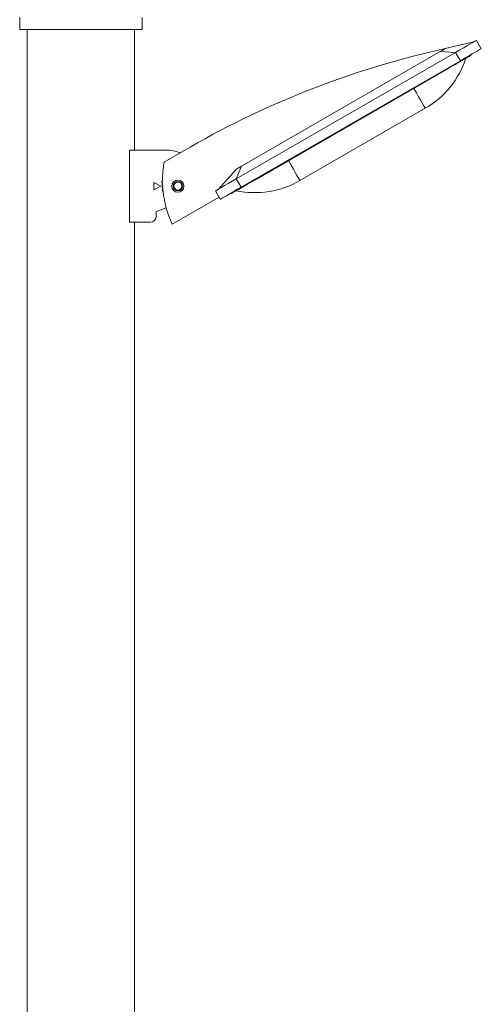
# Model space of a CAD drawing. Units: millimetres. Extents: x -1141 to 5119, y -4428 to 323.
# Drawn here: x -938 to -556, y -2052 to -1235 of the extents above; entities that cross this region are included whole.
import ezdxf

# ---------------------------------------------------------------- set-up
doc = ezdxf.new("R2010")
doc.units = ezdxf.units.MM
doc.header["$MEASUREMENT"] = 0
doc.linetypes.add('SOLID', pattern=[0])
doc.layers.add('LEVEL0', color=7, linetype='Continuous')

# ---------------------------------------------------------------- blocks, each defined once
blk = doc.blocks.new('*G2')
at = {"layer": 'LEVEL0', "color": 7, "linetype": 'SOLID', "lineweight": 18}
for p, q in [((-89.1, -82.15, -215.15), (-89.1, -92.15, -215.15)), ((12.5, -82.15, -215.15), (12.5, -92.15, -215.15)), ((-82.85, -2052.15, -215.15), (-82.85, -92.15, -215.15)), ((6.25, -192.15, -215.15), (6.25, -92.15, -215.15)), ((287.58, -102.36, -167.65), (263.83, -107.99, -177.65)), ((293.74, -108.04, -167.65), (289.74, -101.11, -167.65)), ((272.42, -111.11, -147.65), (90.56, -216.11, -147.65)), ((94.95, -205.49, -172.65), (259.5, -110.49, -172.65)), ((285.33, -113.47, -182.65), (285.08, -113.04, -182.65)), ((94.56, -223.04, -147.65), (276.42, -118.04, -147.65)), ((263.68, -125.97, -157.65), (107.8, -215.97, -157.65)), ((143.33, -217.51, -212.65), (247.25, -157.51, -212.65)), ((2.09, -252.15, -193.15), (2.09, -192.15, -193.15)), ((32.09, -192.15, -193.15), (2.09, -192.15, -193.15)), ((52.24, -189.73, -185.15), (30.59, -202.23, -185.15)), ((75.4, -224.86, -167.65), (90.62, -207.99, -177.65)), ((22.09, -225.15, -193.15), (22.09, -219.15, -193.15)), ((22.09, -219.15, -193.15), (28.09, -222.15, -193.15)), ((28.09, -222.15, -193.15), (22.09, -225.15, -193.15)), ((77.24, -233.04, -167.65), (73.24, -226.11, -167.65)), ((86.15, -228.47, -182.65), (85.9, -228.04, -182.65)), ((37.27, -253.8, -185.15), (76.24, -231.3, -185.15)), ((24.09, -243.15, -193.15), (32.4, -240.09, -193.15)), ((24.09, -247.15, -193.15), (24.09, -243.15, -193.15)), ((19.09, -252.15, -193.15), (2.09, -252.15, -193.15)), ((6.25, -2052.15, -215.15), (6.25, -252.15, -215.15))]:
    blk.add_line(p, q, dxfattribs=at)
at = {"layer": 'LEVEL0', "color": 196, "linetype": 'SOLID', "lineweight": 9}
for p, q in [((272.42, -111.11, -150.15), (259.5, -110.49, -172.65)), ((276.42, -118.04, -147.65), (272.42, -111.11, -147.65)), ((263.68, -125.97, -157.65), (263.43, -125.54, -157.65)), ((90.56, -216.11, -150.15), (94.95, -205.49, -172.65)), ((94.56, -223.04, -147.65), (90.56, -216.11, -147.65)), ((107.8, -215.97, -157.65), (107.55, -215.54, -157.65)), ((38.26, -222.15, -199.55), (38.09, -222.15, -199.65))]:
    blk.add_line(p, q, dxfattribs=at)
at = {"layer": 'LEVEL0', "color": 7, "linetype": 'SOLID', "lineweight": 18, "extrusion": (0, 0, -1)}
for centre, radius in [((-42.09, -222.15, 185.15), 5), ((-42.09, -222.15, 196.85), 3.32)]:
    blk.add_circle(centre, radius, dxfattribs=at)
at = {"layer": 'LEVEL0', "color": 7, "linetype": 'SOLID', "lineweight": 18}
blk.add_circle((42.09, -222.15, -196.35), 3.82, dxfattribs=at)
at = {"layer": 'LEVEL0', "color": 7, "linetype": 'SOLID', "lineweight": 18, "extrusion": (0, 1, 0)}
blk.add_arc((38.3, -215.15, -92.15), 50.8, 0, 180, dxfattribs=at)
at = {"layer": 'LEVEL0', "color": 7, "linetype": 'SOLID', "lineweight": 18, "extrusion": (0.5, -0.866025, -3.06152e-17)}
for centre, radius, start, end in [((180.37, -167.65, 232.43), 20, 0, 90), ((165.37, -182.65, 240.93), 25, 0, 90), ((-29.63, -167.65, 232.43), 20, 90, 180), ((-14.63, -182.65, 240.93), 25, 90, 180)]:
    blk.add_arc(centre, radius, start, end, dxfattribs=at)
at = {"layer": 'LEVEL0', "color": 7, "linetype": 'SOLID', "lineweight": 18}
for centre, radius, start, end in [((423.11, -834.97, -185.15), 744.23, 102.35817, 119.88967), ((209.75, -92.56, -212.65), 75, 300.00145, 341.81226), ((119.38, -216.95, -185.15), 90, 170.58869, 180.63623), ((29.39, -218.55, -185.15), 0.6, 90.82723, 271.20918), ((29.46, -220.91, -185.15), 0.6, 92.32722, 272.70919), ((119.38, -216.95, -185.15), 90, 181.40018, 182.13623), ((29.6, -223.26, -185.15), 0.6, 93.82727, 274.20914), ((29.79, -225.61, -185.15), 0.6, 95.32729, 275.70912), ((119.38, -216.95, -185.15), 90, 182.90018, 183.63623), ((119.38, -216.95, -185.15), 90, 184.40018, 185.13623), ((119.38, -216.95, -185.15), 90, 185.90018, 204.17158)]:
    blk.add_arc(centre, radius, start, end, dxfattribs=at)
at = {"layer": 'LEVEL0', "color": 7, "linetype": 'SOLID', "lineweight": 18, "extrusion": (-0.5, 0.866025, 3.06152e-17)}
for centre, radius, start, end in [((-169.49, -177.65, -225.43), 5, 90, 179.99999), ((-180.37, -167.65, -240.43), 20, 90, 180), ((20.51, -177.65, -225.43), 5, 0, 90.00001), ((29.63, -167.65, -240.43), 20, 0, 90)]:
    blk.add_arc(centre, radius, start, end, dxfattribs=at)
at = {"layer": 'LEVEL0', "color": 196, "linetype": 'SOLID', "lineweight": 9, "extrusion": (-0.866025, -0.5, -8.20331e-18)}
for centre in [(185.03, -212.65, -135.37), (185.03, -212.65, -15.37)]:
    blk.add_arc(centre, 75, 0.00145, 41.81226, dxfattribs=at)
at = {"layer": 'LEVEL0', "color": 7, "linetype": 'SOLID', "lineweight": 18, "extrusion": (0, 0, -1)}
for centre, radius, start, end in [((-32.09, -222.15, 193.15), 30, 90, 113.13023), ((-42.09, -222.15, 193.15), 5, 90.00062, 269.99937), ((-105.83, -152.56, 212.65), 75, 240.00145, 281.81226), ((-19.09, -247.15, 193.15), 5, 180, 270)]:
    blk.add_arc(centre, radius, start, end, dxfattribs=at)

msp = doc.modelspace()

# ---------------------------------------------------------------- block references
msp.add_blockref('*G2', (-849.32, -1151.04))

doc.saveas('drawing.dxf')
